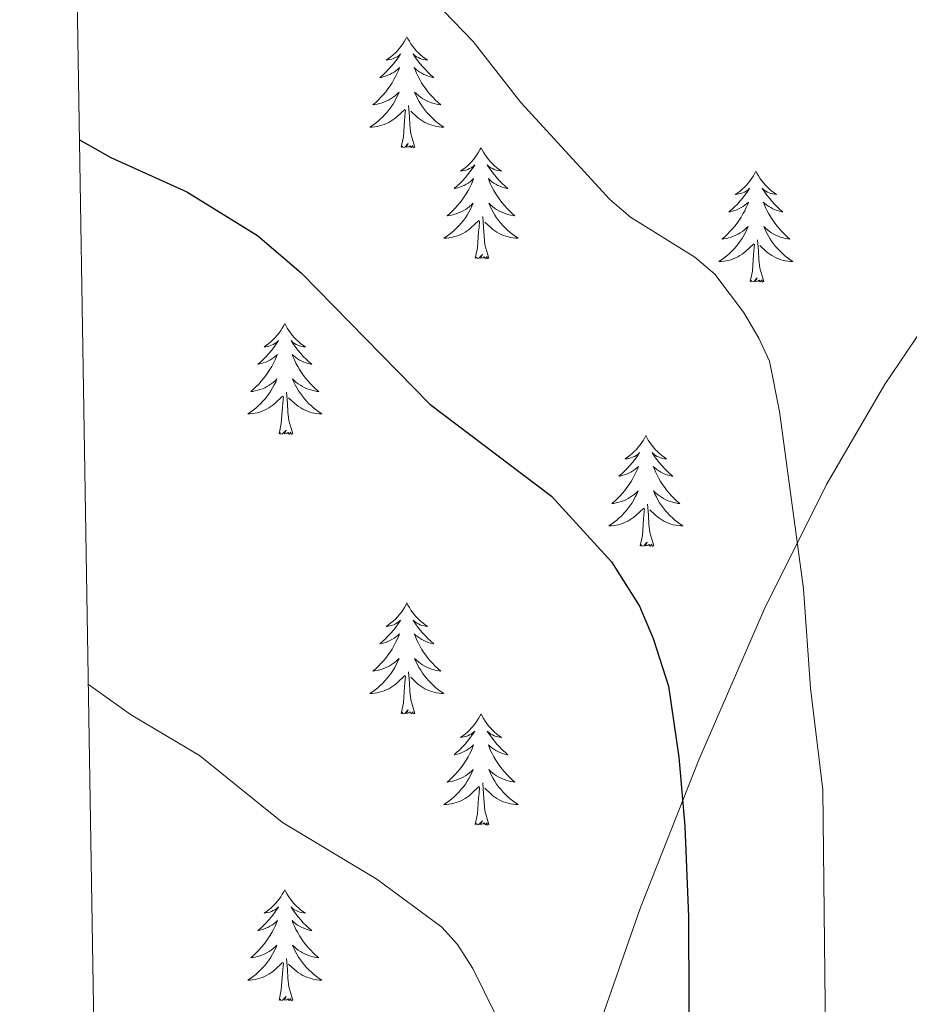
# Model space of a CAD drawing. Extents: x 609021 to 613524, y 793900 to 796943.
# Drawn here: x 609944 to 610040, y 794640 to 794746 of the extents above; entities that cross this region are included whole.
import ezdxf

# ---------------------------------------------------------------- set-up
doc = ezdxf.new("R2010")
doc.units = 0
doc.header["$MEASUREMENT"] = 0
for name, color, linetype in [('Nivel 35', 7, 'Continuous'), ('Nivel 36', 7, 'Continuous'), ('Nivel 4', 7, 'Continuous'), ('Nivel 5', 7, 'Continuous'), ('Nivel 61', 7, 'Continuous'), ('Nivel 63', 7, 'Continuous')]:
    doc.layers.add(name, color=color, linetype=linetype)
doc.linetypes.add('5zonar', pattern='A,-5,[1,dgnlstyle.shx,S=0.08,R=0,X=0,Y=0],-5', length=10)

msp = doc.modelspace()

# ---------------------------------------------------------------- linework, layer by layer
at = {"layer": 'Nivel 35', "color": 92, "linetype": '5zonar', "lineweight": 0, "ltscale": 0.5}
msp.add_polyline3d([(610041.257, 794712.954, 265.482), (610037.157, 794706.857, 264.249), (610030.917, 794696.18, 262.166), (610024.23, 794682.741, 259.663), (610017.219, 794666.592, 256.812), (610010.949, 794650.746, 254.185), (610006.049, 794636.701, 252.005)], dxfattribs=at)
at = {"layer": 'Nivel 36', "color": 92, "linetype": 'Continuous', "lineweight": 0, "flags": 128}
for points in [[(609985.874, 794744.24), (609985.763, 794744.021), (609985.608, 794743.746), (609985.44, 794743.48), (609985.258, 794743.223), (609985.064, 794742.975), (609984.857, 794742.737), (609984.638, 794742.511), (609984.408, 794742.295), (609984.168, 794742.092), (609983.917, 794741.901), (609983.657, 794741.723), (609983.856, 794741.746), (609984.059, 794741.784), (609984.258, 794741.839), (609984.453, 794741.908), (609984.642, 794741.993), (609984.823, 794742.092), (609984.997, 794742.204), (609985.202, 794742.395), (609985.161, 794742.33), (609984.931, 794741.985), (609984.688, 794741.649), (609984.432, 794741.323), (609984.164, 794741.007), (609983.884, 794740.702), (609983.592, 794740.408), (609983.289, 794740.125), (609982.976, 794739.854), (609983.1, 794739.877), (609983.346, 794739.935), (609983.588, 794740.008), (609983.824, 794740.096), (609984.055, 794740.199), (609984.278, 794740.317), (609984.494, 794740.448), (609984.701, 794740.593), (609984.898, 794740.75), (609985.085, 794740.92), (609984.997, 794740.698), (609984.841, 794740.337), (609984.67, 794739.983), (609984.485, 794739.636), (609984.285, 794739.296), (609984.073, 794738.965), (609983.846, 794738.643), (609983.607, 794738.331), (609983.356, 794738.028), (609983.092, 794737.736), (609982.817, 794737.455), (609982.53, 794737.185), (609982.233, 794736.927), (609982.429, 794736.952), (609982.696, 794736.999), (609982.959, 794737.062), (609983.218, 794737.141), (609983.473, 794737.235), (609983.721, 794737.343), (609983.962, 794737.466), (609984.196, 794737.604), (609984.421, 794737.754), (609984.637, 794737.918), (609984.843, 794738.094), (609985.038, 794738.282), (609984.897, 794737.955), (609984.742, 794737.634), (609984.573, 794737.32), (609984.39, 794737.015), (609984.193, 794736.718), (609983.983, 794736.43), (609983.76, 794736.152), (609983.525, 794735.884), (609983.279, 794735.626), (609983.021, 794735.381), (609982.752, 794735.147), (609982.473, 794734.925), (609982.184, 794734.716), (609981.894, 794734.525), (609982.159, 794734.534), (609982.422, 794734.559), (609982.684, 794734.6), (609982.943, 794734.657), (609983.198, 794734.729), (609983.448, 794734.816), (609983.692, 794734.919), (609983.93, 794735.035), (609984.16, 794735.166), (609984.382, 794735.311), (609984.595, 794735.469), (609984.798, 794735.639), (609985.646, 794736.438)], [(609985.874, 794744.24), (609985.985, 794744.021), (609986.14, 794743.746), (609986.308, 794743.48), (609986.49, 794743.223), (609986.684, 794742.975), (609986.891, 794742.737), (609987.11, 794742.511), (609987.34, 794742.295), (609987.58, 794742.092), (609987.831, 794741.901), (609988.091, 794741.723), (609987.892, 794741.746), (609987.689, 794741.784), (609987.49, 794741.839), (609987.295, 794741.908), (609987.106, 794741.993), (609986.925, 794742.092), (609986.751, 794742.204), (609986.546, 794742.395), (609986.587, 794742.33), (609986.817, 794741.985), (609987.06, 794741.649), (609987.316, 794741.323), (609987.584, 794741.007), (609987.864, 794740.702), (609988.156, 794740.408), (609988.459, 794740.125), (609988.772, 794739.854), (609988.648, 794739.877), (609988.402, 794739.935), (609988.16, 794740.008), (609987.924, 794740.096), (609987.693, 794740.199), (609987.47, 794740.317), (609987.254, 794740.448), (609987.047, 794740.593), (609986.85, 794740.75), (609986.663, 794740.92), (609986.751, 794740.698), (609986.907, 794740.337), (609987.078, 794739.983), (609987.263, 794739.636), (609987.463, 794739.296), (609987.675, 794738.965), (609987.902, 794738.643), (609988.141, 794738.331), (609988.392, 794738.028), (609988.656, 794737.736), (609988.931, 794737.455), (609989.218, 794737.185), (609989.515, 794736.927), (609989.319, 794736.952), (609989.052, 794736.999), (609988.789, 794737.062), (609988.53, 794737.141), (609988.275, 794737.235), (609988.027, 794737.343), (609987.786, 794737.466), (609987.552, 794737.604), (609987.327, 794737.754), (609987.111, 794737.918), (609986.905, 794738.094), (609986.71, 794738.282), (609986.851, 794737.955), (609987.006, 794737.634), (609987.175, 794737.32), (609987.358, 794737.015), (609987.555, 794736.718), (609987.765, 794736.43), (609987.988, 794736.152), (609988.223, 794735.884), (609988.469, 794735.626), (609988.727, 794735.381), (609988.996, 794735.147), (609989.275, 794734.925), (609989.564, 794734.716), (609989.854, 794734.525), (609989.589, 794734.534), (609989.326, 794734.559), (609989.064, 794734.6), (609988.805, 794734.657), (609988.55, 794734.729), (609988.3, 794734.816), (609988.056, 794734.919), (609987.818, 794735.035), (609987.588, 794735.166), (609987.366, 794735.311), (609987.153, 794735.469), (609986.95, 794735.639), (609986.292, 794736.259)], [(609986.725, 794732.389), (609986.296, 794733.829), (609986.205, 794734.733), (609986.159, 794735.682), (609986.057, 794736.846)], [(609985.255, 794732.389), (609985.5, 794733.507), (609985.613, 794735.249), (609985.661, 794735.682), (609985.724, 794736.405)], [(609986.725, 794732.389), (609986.551, 794732.321), (609986.532, 794732.56), (609986.342, 794732.338), (609986.221, 794732.541), (609986.1, 794732.433), (609985.83, 794732.379), (609986.026, 794732.772), (609985.641, 794732.392), (609985.453, 794732.338), (609985.412, 794732.5), (609985.255, 794732.389)], [(609993.834, 794732.321), (609993.723, 794732.102), (609993.568, 794731.827), (609993.4, 794731.561), (609993.218, 794731.304), (609993.024, 794731.056), (609992.817, 794730.818), (609992.598, 794730.592), (609992.368, 794730.376), (609992.128, 794730.173), (609991.877, 794729.982), (609991.617, 794729.804), (609991.816, 794729.827), (609992.019, 794729.865), (609992.218, 794729.92), (609992.413, 794729.989), (609992.602, 794730.074), (609992.783, 794730.173), (609992.957, 794730.285), (609993.162, 794730.476), (609993.121, 794730.411), (609992.891, 794730.066), (609992.648, 794729.73), (609992.392, 794729.404), (609992.124, 794729.088), (609991.844, 794728.783), (609991.552, 794728.489), (609991.249, 794728.206), (609990.936, 794727.935), (609991.06, 794727.958), (609991.306, 794728.016), (609991.548, 794728.089), (609991.784, 794728.177), (609992.015, 794728.28), (609992.238, 794728.398), (609992.454, 794728.529), (609992.661, 794728.674), (609992.858, 794728.831), (609993.045, 794729.001), (609992.957, 794728.779), (609992.801, 794728.418), (609992.63, 794728.064), (609992.445, 794727.717), (609992.245, 794727.377), (609992.033, 794727.046), (609991.806, 794726.724), (609991.567, 794726.412), (609991.316, 794726.109), (609991.052, 794725.817), (609990.777, 794725.536), (609990.49, 794725.266), (609990.193, 794725.008), (609990.389, 794725.033), (609990.656, 794725.08), (609990.919, 794725.143), (609991.178, 794725.222), (609991.433, 794725.316), (609991.681, 794725.424), (609991.922, 794725.547), (609992.156, 794725.685), (609992.381, 794725.835), (609992.597, 794725.999), (609992.803, 794726.175), (609992.998, 794726.363), (609992.857, 794726.036), (609992.702, 794725.715), (609992.533, 794725.401), (609992.35, 794725.096), (609992.153, 794724.799), (609991.943, 794724.511), (609991.72, 794724.233), (609991.485, 794723.965), (609991.239, 794723.707), (609990.981, 794723.462), (609990.712, 794723.228), (609990.433, 794723.006), (609990.144, 794722.797), (609989.854, 794722.606), (609990.119, 794722.615), (609990.382, 794722.64), (609990.644, 794722.681), (609990.903, 794722.738), (609991.158, 794722.81), (609991.408, 794722.897), (609991.652, 794723), (609991.89, 794723.116), (609992.12, 794723.247), (609992.342, 794723.392), (609992.555, 794723.55), (609992.758, 794723.72), (609993.606, 794724.519)], [(609993.834, 794732.321), (609993.945, 794732.102), (609994.1, 794731.827), (609994.268, 794731.561), (609994.45, 794731.304), (609994.644, 794731.056), (609994.851, 794730.818), (609995.07, 794730.592), (609995.3, 794730.376), (609995.54, 794730.173), (609995.791, 794729.982), (609996.051, 794729.804), (609995.852, 794729.827), (609995.649, 794729.865), (609995.45, 794729.92), (609995.255, 794729.989), (609995.066, 794730.074), (609994.885, 794730.173), (609994.711, 794730.285), (609994.506, 794730.476), (609994.547, 794730.411), (609994.777, 794730.066), (609995.02, 794729.73), (609995.276, 794729.404), (609995.544, 794729.088), (609995.824, 794728.783), (609996.116, 794728.489), (609996.419, 794728.206), (609996.732, 794727.935), (609996.608, 794727.958), (609996.362, 794728.016), (609996.12, 794728.089), (609995.884, 794728.177), (609995.653, 794728.28), (609995.43, 794728.398), (609995.214, 794728.529), (609995.007, 794728.674), (609994.81, 794728.831), (609994.623, 794729.001), (609994.711, 794728.779), (609994.867, 794728.418), (609995.038, 794728.064), (609995.223, 794727.717), (609995.423, 794727.377), (609995.635, 794727.046), (609995.862, 794726.724), (609996.101, 794726.412), (609996.352, 794726.109), (609996.616, 794725.817), (609996.891, 794725.536), (609997.178, 794725.266), (609997.475, 794725.008), (609997.279, 794725.033), (609997.012, 794725.08), (609996.749, 794725.143), (609996.49, 794725.222), (609996.235, 794725.316), (609995.987, 794725.424), (609995.746, 794725.547), (609995.512, 794725.685), (609995.287, 794725.835), (609995.071, 794725.999), (609994.865, 794726.175), (609994.67, 794726.363), (609994.811, 794726.036), (609994.966, 794725.715), (609995.135, 794725.401), (609995.318, 794725.096), (609995.515, 794724.799), (609995.725, 794724.511), (609995.948, 794724.233), (609996.183, 794723.965), (609996.429, 794723.707), (609996.687, 794723.462), (609996.956, 794723.228), (609997.235, 794723.006), (609997.524, 794722.797), (609997.814, 794722.606), (609997.549, 794722.615), (609997.286, 794722.64), (609997.024, 794722.681), (609996.765, 794722.738), (609996.51, 794722.81), (609996.26, 794722.897), (609996.016, 794723), (609995.778, 794723.116), (609995.548, 794723.247), (609995.326, 794723.392), (609995.113, 794723.55), (609994.91, 794723.72), (609994.252, 794724.34)], [(610023.349, 794729.813), (610023.238, 794729.594), (610023.083, 794729.319), (610022.915, 794729.053), (610022.733, 794728.796), (610022.539, 794728.548), (610022.332, 794728.31), (610022.113, 794728.084), (610021.883, 794727.868), (610021.643, 794727.665), (610021.392, 794727.474), (610021.132, 794727.296), (610021.331, 794727.319), (610021.534, 794727.357), (610021.733, 794727.412), (610021.928, 794727.481), (610022.117, 794727.566), (610022.298, 794727.665), (610022.472, 794727.777), (610022.677, 794727.968), (610022.636, 794727.903), (610022.406, 794727.558), (610022.163, 794727.222), (610021.907, 794726.896), (610021.639, 794726.58), (610021.359, 794726.275), (610021.067, 794725.981), (610020.764, 794725.698), (610020.451, 794725.427), (610020.575, 794725.45), (610020.821, 794725.508), (610021.063, 794725.581), (610021.299, 794725.669), (610021.53, 794725.772), (610021.753, 794725.89), (610021.969, 794726.021), (610022.176, 794726.166), (610022.373, 794726.323), (610022.56, 794726.493), (610022.472, 794726.271), (610022.316, 794725.91), (610022.145, 794725.556), (610021.96, 794725.209), (610021.76, 794724.869), (610021.548, 794724.538), (610021.321, 794724.216), (610021.082, 794723.904), (610020.831, 794723.601), (610020.567, 794723.309), (610020.292, 794723.028), (610020.005, 794722.758), (610019.708, 794722.5), (610019.904, 794722.525), (610020.171, 794722.572), (610020.434, 794722.635), (610020.693, 794722.714), (610020.948, 794722.808), (610021.196, 794722.916), (610021.437, 794723.039), (610021.671, 794723.177), (610021.896, 794723.327), (610022.112, 794723.491), (610022.318, 794723.667), (610022.513, 794723.855), (610022.372, 794723.528), (610022.217, 794723.207), (610022.048, 794722.893), (610021.865, 794722.588), (610021.668, 794722.291), (610021.458, 794722.003), (610021.235, 794721.725), (610021, 794721.457), (610020.754, 794721.199), (610020.496, 794720.954), (610020.227, 794720.72), (610019.948, 794720.498), (610019.659, 794720.289), (610019.369, 794720.098), (610019.634, 794720.107), (610019.897, 794720.132), (610020.159, 794720.173), (610020.418, 794720.23), (610020.673, 794720.302), (610020.923, 794720.389), (610021.167, 794720.492), (610021.405, 794720.608), (610021.635, 794720.739), (610021.857, 794720.884), (610022.07, 794721.042), (610022.273, 794721.212), (610023.121, 794722.011)], [(610023.349, 794729.813), (610023.46, 794729.594), (610023.615, 794729.319), (610023.783, 794729.053), (610023.965, 794728.796), (610024.159, 794728.548), (610024.366, 794728.31), (610024.585, 794728.084), (610024.815, 794727.868), (610025.055, 794727.665), (610025.306, 794727.474), (610025.566, 794727.296), (610025.367, 794727.319), (610025.164, 794727.357), (610024.965, 794727.412), (610024.77, 794727.481), (610024.581, 794727.566), (610024.4, 794727.665), (610024.226, 794727.777), (610024.021, 794727.968), (610024.062, 794727.903), (610024.292, 794727.558), (610024.535, 794727.222), (610024.791, 794726.896), (610025.059, 794726.58), (610025.339, 794726.275), (610025.631, 794725.981), (610025.934, 794725.698), (610026.247, 794725.427), (610026.123, 794725.45), (610025.877, 794725.508), (610025.635, 794725.581), (610025.399, 794725.669), (610025.168, 794725.772), (610024.945, 794725.89), (610024.729, 794726.021), (610024.522, 794726.166), (610024.325, 794726.323), (610024.138, 794726.493), (610024.226, 794726.271), (610024.382, 794725.91), (610024.553, 794725.556), (610024.738, 794725.209), (610024.938, 794724.869), (610025.15, 794724.538), (610025.377, 794724.216), (610025.616, 794723.904), (610025.867, 794723.601), (610026.131, 794723.309), (610026.406, 794723.028), (610026.693, 794722.758), (610026.99, 794722.5), (610026.794, 794722.525), (610026.527, 794722.572), (610026.264, 794722.635), (610026.005, 794722.714), (610025.75, 794722.808), (610025.502, 794722.916), (610025.261, 794723.039), (610025.027, 794723.177), (610024.802, 794723.327), (610024.586, 794723.491), (610024.38, 794723.667), (610024.185, 794723.855), (610024.326, 794723.528), (610024.481, 794723.207), (610024.65, 794722.893), (610024.833, 794722.588), (610025.03, 794722.291), (610025.24, 794722.003), (610025.463, 794721.725), (610025.698, 794721.457), (610025.944, 794721.199), (610026.202, 794720.954), (610026.471, 794720.72), (610026.75, 794720.498), (610027.039, 794720.289), (610027.329, 794720.098), (610027.064, 794720.107), (610026.801, 794720.132), (610026.539, 794720.173), (610026.28, 794720.23), (610026.025, 794720.302), (610025.775, 794720.389), (610025.531, 794720.492), (610025.293, 794720.608), (610025.063, 794720.739), (610024.841, 794720.884), (610024.628, 794721.042), (610024.425, 794721.212), (610023.767, 794721.832)], [(609993.215, 794720.47), (609993.46, 794721.588), (609993.573, 794723.33), (609993.621, 794723.763), (609993.684, 794724.486)], [(609994.685, 794720.47), (609994.256, 794721.91), (609994.165, 794722.814), (609994.119, 794723.763), (609994.017, 794724.927)], [(610024.2, 794717.962), (610023.771, 794719.402), (610023.68, 794720.306), (610023.634, 794721.255), (610023.532, 794722.419)], [(610022.73, 794717.962), (610022.975, 794719.08), (610023.088, 794720.822), (610023.136, 794721.255), (610023.199, 794721.978)], [(609994.685, 794720.47), (609994.511, 794720.402), (609994.492, 794720.641), (609994.302, 794720.419), (609994.181, 794720.622), (609994.06, 794720.514), (609993.79, 794720.46), (609993.986, 794720.853), (609993.601, 794720.473), (609993.413, 794720.419), (609993.372, 794720.581), (609993.215, 794720.47)], [(610024.2, 794717.962), (610024.026, 794717.894), (610024.007, 794718.133), (610023.817, 794717.911), (610023.696, 794718.114), (610023.575, 794718.006), (610023.305, 794717.952), (610023.501, 794718.345), (610023.116, 794717.965), (610022.928, 794717.911), (610022.887, 794718.073), (610022.73, 794717.962)], [(609972.766, 794713.453), (609972.655, 794713.234), (609972.5, 794712.959), (609972.332, 794712.693), (609972.15, 794712.436), (609971.956, 794712.188), (609971.749, 794711.95), (609971.53, 794711.724), (609971.3, 794711.508), (609971.06, 794711.305), (609970.809, 794711.114), (609970.549, 794710.936), (609970.748, 794710.959), (609970.951, 794710.997), (609971.15, 794711.052), (609971.345, 794711.121), (609971.534, 794711.206), (609971.715, 794711.305), (609971.889, 794711.417), (609972.094, 794711.608), (609972.053, 794711.543), (609971.823, 794711.198), (609971.58, 794710.862), (609971.324, 794710.536), (609971.056, 794710.22), (609970.776, 794709.915), (609970.484, 794709.621), (609970.181, 794709.338), (609969.868, 794709.067), (609969.992, 794709.09), (609970.238, 794709.148), (609970.48, 794709.221), (609970.716, 794709.309), (609970.947, 794709.412), (609971.17, 794709.53), (609971.386, 794709.661), (609971.593, 794709.806), (609971.79, 794709.963), (609971.977, 794710.133), (609971.889, 794709.911), (609971.733, 794709.55), (609971.562, 794709.196), (609971.377, 794708.849), (609971.177, 794708.509), (609970.965, 794708.178), (609970.738, 794707.856), (609970.499, 794707.544), (609970.248, 794707.241), (609969.984, 794706.949), (609969.709, 794706.668), (609969.422, 794706.398), (609969.125, 794706.14), (609969.321, 794706.165), (609969.588, 794706.212), (609969.851, 794706.275), (609970.11, 794706.354), (609970.365, 794706.448), (609970.613, 794706.556), (609970.854, 794706.679), (609971.088, 794706.817), (609971.313, 794706.967), (609971.529, 794707.131), (609971.735, 794707.307), (609971.93, 794707.495), (609971.789, 794707.168), (609971.634, 794706.847), (609971.465, 794706.533), (609971.282, 794706.228), (609971.085, 794705.931), (609970.875, 794705.643), (609970.652, 794705.365), (609970.417, 794705.097), (609970.171, 794704.839), (609969.913, 794704.594), (609969.644, 794704.36), (609969.365, 794704.138), (609969.076, 794703.929), (609968.786, 794703.738), (609969.051, 794703.747), (609969.314, 794703.772), (609969.576, 794703.813), (609969.835, 794703.87), (609970.09, 794703.942), (609970.34, 794704.029), (609970.584, 794704.132), (609970.822, 794704.248), (609971.052, 794704.379), (609971.274, 794704.524), (609971.487, 794704.682), (609971.69, 794704.852), (609972.538, 794705.651)], [(609972.766, 794713.453), (609972.877, 794713.234), (609973.032, 794712.959), (609973.2, 794712.693), (609973.382, 794712.436), (609973.576, 794712.188), (609973.783, 794711.95), (609974.002, 794711.724), (609974.232, 794711.508), (609974.472, 794711.305), (609974.723, 794711.114), (609974.983, 794710.936), (609974.784, 794710.959), (609974.581, 794710.997), (609974.382, 794711.052), (609974.187, 794711.121), (609973.998, 794711.206), (609973.817, 794711.305), (609973.643, 794711.417), (609973.438, 794711.608), (609973.479, 794711.543), (609973.709, 794711.198), (609973.952, 794710.862), (609974.208, 794710.536), (609974.476, 794710.22), (609974.756, 794709.915), (609975.048, 794709.621), (609975.351, 794709.338), (609975.664, 794709.067), (609975.54, 794709.09), (609975.294, 794709.148), (609975.052, 794709.221), (609974.816, 794709.309), (609974.585, 794709.412), (609974.362, 794709.53), (609974.146, 794709.661), (609973.939, 794709.806), (609973.742, 794709.963), (609973.555, 794710.133), (609973.643, 794709.911), (609973.799, 794709.55), (609973.97, 794709.196), (609974.155, 794708.849), (609974.355, 794708.509), (609974.567, 794708.178), (609974.794, 794707.856), (609975.033, 794707.544), (609975.284, 794707.241), (609975.548, 794706.949), (609975.823, 794706.668), (609976.11, 794706.398), (609976.407, 794706.14), (609976.211, 794706.165), (609975.944, 794706.212), (609975.681, 794706.275), (609975.422, 794706.354), (609975.167, 794706.448), (609974.919, 794706.556), (609974.678, 794706.679), (609974.444, 794706.817), (609974.219, 794706.967), (609974.003, 794707.131), (609973.797, 794707.307), (609973.602, 794707.495), (609973.743, 794707.168), (609973.898, 794706.847), (609974.067, 794706.533), (609974.25, 794706.228), (609974.447, 794705.931), (609974.657, 794705.643), (609974.88, 794705.365), (609975.115, 794705.097), (609975.361, 794704.839), (609975.619, 794704.594), (609975.888, 794704.36), (609976.167, 794704.138), (609976.456, 794703.929), (609976.746, 794703.738), (609976.481, 794703.747), (609976.218, 794703.772), (609975.956, 794703.813), (609975.697, 794703.87), (609975.442, 794703.942), (609975.192, 794704.029), (609974.948, 794704.132), (609974.71, 794704.248), (609974.48, 794704.379), (609974.258, 794704.524), (609974.045, 794704.682), (609973.842, 794704.852), (609973.184, 794705.472)], [(609972.147, 794701.602), (609972.392, 794702.72), (609972.505, 794704.462), (609972.553, 794704.895), (609972.616, 794705.618)], [(609973.617, 794701.602), (609973.188, 794703.042), (609973.097, 794703.946), (609973.051, 794704.895), (609972.949, 794706.059)], [(609973.617, 794701.602), (609973.443, 794701.534), (609973.424, 794701.773), (609973.234, 794701.551), (609973.113, 794701.754), (609972.992, 794701.646), (609972.722, 794701.592), (609972.918, 794701.985), (609972.533, 794701.605), (609972.345, 794701.551), (609972.304, 794701.713), (609972.147, 794701.602)], [(610011.532, 794701.428), (610011.421, 794701.209), (610011.266, 794700.934), (610011.098, 794700.668), (610010.916, 794700.411), (610010.722, 794700.163), (610010.515, 794699.925), (610010.296, 794699.699), (610010.066, 794699.483), (610009.826, 794699.28), (610009.575, 794699.089), (610009.315, 794698.911), (610009.514, 794698.934), (610009.717, 794698.972), (610009.916, 794699.027), (610010.111, 794699.096), (610010.3, 794699.181), (610010.481, 794699.28), (610010.655, 794699.392), (610010.86, 794699.583), (610010.819, 794699.518), (610010.589, 794699.173), (610010.346, 794698.837), (610010.09, 794698.511), (610009.822, 794698.195), (610009.542, 794697.89), (610009.25, 794697.596), (610008.947, 794697.313), (610008.634, 794697.042), (610008.758, 794697.065), (610009.004, 794697.123), (610009.246, 794697.196), (610009.482, 794697.284), (610009.713, 794697.387), (610009.936, 794697.505), (610010.152, 794697.636), (610010.359, 794697.781), (610010.556, 794697.938), (610010.743, 794698.108), (610010.655, 794697.886), (610010.499, 794697.525), (610010.328, 794697.171), (610010.143, 794696.824), (610009.943, 794696.484), (610009.731, 794696.153), (610009.504, 794695.831), (610009.265, 794695.519), (610009.014, 794695.216), (610008.75, 794694.924), (610008.475, 794694.643), (610008.188, 794694.373), (610007.891, 794694.115), (610008.087, 794694.14), (610008.354, 794694.187), (610008.617, 794694.25), (610008.876, 794694.329), (610009.131, 794694.423), (610009.379, 794694.531), (610009.62, 794694.654), (610009.854, 794694.792), (610010.079, 794694.942), (610010.295, 794695.106), (610010.501, 794695.282), (610010.696, 794695.47), (610010.555, 794695.143), (610010.4, 794694.822), (610010.231, 794694.508), (610010.048, 794694.203), (610009.851, 794693.906), (610009.641, 794693.618), (610009.418, 794693.34), (610009.183, 794693.072), (610008.937, 794692.814), (610008.679, 794692.569), (610008.41, 794692.335), (610008.131, 794692.113), (610007.842, 794691.904), (610007.552, 794691.713), (610007.817, 794691.722), (610008.08, 794691.747), (610008.342, 794691.788), (610008.601, 794691.845), (610008.856, 794691.917), (610009.106, 794692.004), (610009.35, 794692.107), (610009.588, 794692.223), (610009.818, 794692.354), (610010.04, 794692.499), (610010.253, 794692.657), (610010.456, 794692.827), (610011.304, 794693.626)], [(610011.532, 794701.428), (610011.643, 794701.209), (610011.798, 794700.934), (610011.966, 794700.668), (610012.148, 794700.411), (610012.342, 794700.163), (610012.549, 794699.925), (610012.768, 794699.699), (610012.998, 794699.483), (610013.238, 794699.28), (610013.489, 794699.089), (610013.749, 794698.911), (610013.55, 794698.934), (610013.347, 794698.972), (610013.148, 794699.027), (610012.953, 794699.096), (610012.764, 794699.181), (610012.583, 794699.28), (610012.409, 794699.392), (610012.204, 794699.583), (610012.245, 794699.518), (610012.475, 794699.173), (610012.718, 794698.837), (610012.974, 794698.511), (610013.242, 794698.195), (610013.522, 794697.89), (610013.814, 794697.596), (610014.117, 794697.313), (610014.43, 794697.042), (610014.306, 794697.065), (610014.06, 794697.123), (610013.818, 794697.196), (610013.582, 794697.284), (610013.351, 794697.387), (610013.128, 794697.505), (610012.912, 794697.636), (610012.705, 794697.781), (610012.508, 794697.938), (610012.321, 794698.108), (610012.409, 794697.886), (610012.565, 794697.525), (610012.736, 794697.171), (610012.921, 794696.824), (610013.121, 794696.484), (610013.333, 794696.153), (610013.56, 794695.831), (610013.799, 794695.519), (610014.05, 794695.216), (610014.314, 794694.924), (610014.589, 794694.643), (610014.876, 794694.373), (610015.173, 794694.115), (610014.977, 794694.14), (610014.71, 794694.187), (610014.447, 794694.25), (610014.188, 794694.329), (610013.933, 794694.423), (610013.685, 794694.531), (610013.444, 794694.654), (610013.21, 794694.792), (610012.985, 794694.942), (610012.769, 794695.106), (610012.563, 794695.282), (610012.368, 794695.47), (610012.509, 794695.143), (610012.664, 794694.822), (610012.833, 794694.508), (610013.016, 794694.203), (610013.213, 794693.906), (610013.423, 794693.618), (610013.646, 794693.34), (610013.881, 794693.072), (610014.127, 794692.814), (610014.385, 794692.569), (610014.654, 794692.335), (610014.933, 794692.113), (610015.222, 794691.904), (610015.512, 794691.713), (610015.247, 794691.722), (610014.984, 794691.747), (610014.722, 794691.788), (610014.463, 794691.845), (610014.208, 794691.917), (610013.958, 794692.004), (610013.714, 794692.107), (610013.476, 794692.223), (610013.246, 794692.354), (610013.024, 794692.499), (610012.811, 794692.657), (610012.608, 794692.827), (610011.95, 794693.447)], [(610010.913, 794689.577), (610011.158, 794690.695), (610011.271, 794692.437), (610011.319, 794692.87), (610011.382, 794693.593)], [(610012.383, 794689.577), (610011.954, 794691.017), (610011.863, 794691.921), (610011.817, 794692.87), (610011.715, 794694.034)], [(610012.383, 794689.577), (610012.209, 794689.509), (610012.19, 794689.748), (610012, 794689.526), (610011.879, 794689.729), (610011.758, 794689.621), (610011.488, 794689.567), (610011.684, 794689.96), (610011.299, 794689.58), (610011.111, 794689.526), (610011.07, 794689.688), (610010.913, 794689.577)], [(609985.874, 794683.442), (609985.763, 794683.223), (609985.608, 794682.948), (609985.44, 794682.682), (609985.258, 794682.425), (609985.064, 794682.177), (609984.857, 794681.939), (609984.638, 794681.713), (609984.408, 794681.497), (609984.168, 794681.294), (609983.917, 794681.103), (609983.657, 794680.925), (609983.856, 794680.948), (609984.059, 794680.986), (609984.258, 794681.041), (609984.453, 794681.11), (609984.642, 794681.195), (609984.823, 794681.294), (609984.997, 794681.406), (609985.202, 794681.597), (609985.161, 794681.532), (609984.931, 794681.187), (609984.688, 794680.851), (609984.432, 794680.525), (609984.164, 794680.209), (609983.884, 794679.904), (609983.592, 794679.61), (609983.289, 794679.327), (609982.976, 794679.056), (609983.1, 794679.079), (609983.346, 794679.137), (609983.588, 794679.21), (609983.824, 794679.298), (609984.055, 794679.401), (609984.278, 794679.519), (609984.494, 794679.65), (609984.701, 794679.795), (609984.898, 794679.952), (609985.085, 794680.122), (609984.997, 794679.9), (609984.841, 794679.539), (609984.67, 794679.185), (609984.485, 794678.838), (609984.285, 794678.498), (609984.073, 794678.167), (609983.846, 794677.845), (609983.607, 794677.533), (609983.356, 794677.23), (609983.092, 794676.938), (609982.817, 794676.657), (609982.53, 794676.387), (609982.233, 794676.129), (609982.429, 794676.154), (609982.696, 794676.201), (609982.959, 794676.264), (609983.218, 794676.343), (609983.473, 794676.437), (609983.721, 794676.545), (609983.962, 794676.668), (609984.196, 794676.806), (609984.421, 794676.956), (609984.637, 794677.12), (609984.843, 794677.296), (609985.038, 794677.484), (609984.897, 794677.157), (609984.742, 794676.836), (609984.573, 794676.522), (609984.39, 794676.217), (609984.193, 794675.92), (609983.983, 794675.632), (609983.76, 794675.354), (609983.525, 794675.086), (609983.279, 794674.828), (609983.021, 794674.583), (609982.752, 794674.349), (609982.473, 794674.127), (609982.184, 794673.918), (609981.894, 794673.727), (609982.159, 794673.736), (609982.422, 794673.761), (609982.684, 794673.802), (609982.943, 794673.859), (609983.198, 794673.931), (609983.448, 794674.018), (609983.692, 794674.121), (609983.93, 794674.237), (609984.16, 794674.368), (609984.382, 794674.513), (609984.595, 794674.671), (609984.798, 794674.841), (609985.646, 794675.64)], [(609985.874, 794683.442), (609985.985, 794683.223), (609986.14, 794682.948), (609986.308, 794682.682), (609986.49, 794682.425), (609986.684, 794682.177), (609986.891, 794681.939), (609987.11, 794681.713), (609987.34, 794681.497), (609987.58, 794681.294), (609987.831, 794681.103), (609988.091, 794680.925), (609987.892, 794680.948), (609987.689, 794680.986), (609987.49, 794681.041), (609987.295, 794681.11), (609987.106, 794681.195), (609986.925, 794681.294), (609986.751, 794681.406), (609986.546, 794681.597), (609986.587, 794681.532), (609986.817, 794681.187), (609987.06, 794680.851), (609987.316, 794680.525), (609987.584, 794680.209), (609987.864, 794679.904), (609988.156, 794679.61), (609988.459, 794679.327), (609988.772, 794679.056), (609988.648, 794679.079), (609988.402, 794679.137), (609988.16, 794679.21), (609987.924, 794679.298), (609987.693, 794679.401), (609987.47, 794679.519), (609987.254, 794679.65), (609987.047, 794679.795), (609986.85, 794679.952), (609986.663, 794680.122), (609986.751, 794679.9), (609986.907, 794679.539), (609987.078, 794679.185), (609987.263, 794678.838), (609987.463, 794678.498), (609987.675, 794678.167), (609987.902, 794677.845), (609988.141, 794677.533), (609988.392, 794677.23), (609988.656, 794676.938), (609988.931, 794676.657), (609989.218, 794676.387), (609989.515, 794676.129), (609989.319, 794676.154), (609989.052, 794676.201), (609988.789, 794676.264), (609988.53, 794676.343), (609988.275, 794676.437), (609988.027, 794676.545), (609987.786, 794676.668), (609987.552, 794676.806), (609987.327, 794676.956), (609987.111, 794677.12), (609986.905, 794677.296), (609986.71, 794677.484), (609986.851, 794677.157), (609987.006, 794676.836), (609987.175, 794676.522), (609987.358, 794676.217), (609987.555, 794675.92), (609987.765, 794675.632), (609987.988, 794675.354), (609988.223, 794675.086), (609988.469, 794674.828), (609988.727, 794674.583), (609988.996, 794674.349), (609989.275, 794674.127), (609989.564, 794673.918), (609989.854, 794673.727), (609989.589, 794673.736), (609989.326, 794673.761), (609989.064, 794673.802), (609988.805, 794673.859), (609988.55, 794673.931), (609988.3, 794674.018), (609988.056, 794674.121), (609987.818, 794674.237), (609987.588, 794674.368), (609987.366, 794674.513), (609987.153, 794674.671), (609986.95, 794674.841), (609986.292, 794675.461)], [(609985.255, 794671.591), (609985.5, 794672.709), (609985.613, 794674.451), (609985.661, 794674.884), (609985.724, 794675.607)], [(609986.725, 794671.591), (609986.296, 794673.031), (609986.205, 794673.935), (609986.159, 794674.884), (609986.057, 794676.048)], [(609986.725, 794671.591), (609986.551, 794671.523), (609986.532, 794671.762), (609986.342, 794671.54), (609986.221, 794671.743), (609986.1, 794671.635), (609985.83, 794671.581), (609986.026, 794671.974), (609985.641, 794671.594), (609985.453, 794671.54), (609985.412, 794671.702), (609985.255, 794671.591)], [(609993.834, 794671.523), (609993.723, 794671.304), (609993.568, 794671.029), (609993.4, 794670.763), (609993.218, 794670.506), (609993.024, 794670.258), (609992.817, 794670.02), (609992.598, 794669.794), (609992.368, 794669.578), (609992.128, 794669.375), (609991.877, 794669.184), (609991.617, 794669.006), (609991.816, 794669.029), (609992.019, 794669.067), (609992.218, 794669.122), (609992.413, 794669.191), (609992.602, 794669.276), (609992.783, 794669.375), (609992.957, 794669.487), (609993.162, 794669.678), (609993.121, 794669.613), (609992.891, 794669.268), (609992.648, 794668.932), (609992.392, 794668.606), (609992.124, 794668.29), (609991.844, 794667.985), (609991.552, 794667.691), (609991.249, 794667.408), (609990.936, 794667.137), (609991.06, 794667.16), (609991.306, 794667.218), (609991.548, 794667.291), (609991.784, 794667.379), (609992.015, 794667.482), (609992.238, 794667.6), (609992.454, 794667.731), (609992.661, 794667.876), (609992.858, 794668.033), (609993.045, 794668.203), (609992.957, 794667.981), (609992.801, 794667.62), (609992.63, 794667.266), (609992.445, 794666.919), (609992.245, 794666.579), (609992.033, 794666.248), (609991.806, 794665.926), (609991.567, 794665.614), (609991.316, 794665.311), (609991.052, 794665.019), (609990.777, 794664.738), (609990.49, 794664.468), (609990.193, 794664.21), (609990.389, 794664.235), (609990.656, 794664.282), (609990.919, 794664.345), (609991.178, 794664.424), (609991.433, 794664.518), (609991.681, 794664.626), (609991.922, 794664.749), (609992.156, 794664.887), (609992.381, 794665.037), (609992.597, 794665.201), (609992.803, 794665.377), (609992.998, 794665.565), (609992.857, 794665.238), (609992.702, 794664.917), (609992.533, 794664.603), (609992.35, 794664.298), (609992.153, 794664.001), (609991.943, 794663.713), (609991.72, 794663.435), (609991.485, 794663.167), (609991.239, 794662.909), (609990.981, 794662.664), (609990.712, 794662.43), (609990.433, 794662.208), (609990.144, 794661.999), (609989.854, 794661.808), (609990.119, 794661.817), (609990.382, 794661.842), (609990.644, 794661.883), (609990.903, 794661.94), (609991.158, 794662.012), (609991.408, 794662.099), (609991.652, 794662.202), (609991.89, 794662.318), (609992.12, 794662.449), (609992.342, 794662.594), (609992.555, 794662.752), (609992.758, 794662.922), (609993.606, 794663.721)], [(609993.834, 794671.523), (609993.945, 794671.304), (609994.1, 794671.029), (609994.268, 794670.763), (609994.45, 794670.506), (609994.644, 794670.258), (609994.851, 794670.02), (609995.07, 794669.794), (609995.3, 794669.578), (609995.54, 794669.375), (609995.791, 794669.184), (609996.051, 794669.006), (609995.852, 794669.029), (609995.649, 794669.067), (609995.45, 794669.122), (609995.255, 794669.191), (609995.066, 794669.276), (609994.885, 794669.375), (609994.711, 794669.487), (609994.506, 794669.678), (609994.547, 794669.613), (609994.777, 794669.268), (609995.02, 794668.932), (609995.276, 794668.606), (609995.544, 794668.29), (609995.824, 794667.985), (609996.116, 794667.691), (609996.419, 794667.408), (609996.732, 794667.137), (609996.608, 794667.16), (609996.362, 794667.218), (609996.12, 794667.291), (609995.884, 794667.379), (609995.653, 794667.482), (609995.43, 794667.6), (609995.214, 794667.731), (609995.007, 794667.876), (609994.81, 794668.033), (609994.623, 794668.203), (609994.711, 794667.981), (609994.867, 794667.62), (609995.038, 794667.266), (609995.223, 794666.919), (609995.423, 794666.579), (609995.635, 794666.248), (609995.862, 794665.926), (609996.101, 794665.614), (609996.352, 794665.311), (609996.616, 794665.019), (609996.891, 794664.738), (609997.178, 794664.468), (609997.475, 794664.21), (609997.279, 794664.235), (609997.012, 794664.282), (609996.749, 794664.345), (609996.49, 794664.424), (609996.235, 794664.518), (609995.987, 794664.626), (609995.746, 794664.749), (609995.512, 794664.887), (609995.287, 794665.037), (609995.071, 794665.201), (609994.865, 794665.377), (609994.67, 794665.565), (609994.811, 794665.238), (609994.966, 794664.917), (609995.135, 794664.603), (609995.318, 794664.298), (609995.515, 794664.001), (609995.725, 794663.713), (609995.948, 794663.435), (609996.183, 794663.167), (609996.429, 794662.909), (609996.687, 794662.664), (609996.956, 794662.43), (609997.235, 794662.208), (609997.524, 794661.999), (609997.814, 794661.808), (609997.549, 794661.817), (609997.286, 794661.842), (609997.024, 794661.883), (609996.765, 794661.94), (609996.51, 794662.012), (609996.26, 794662.099), (609996.016, 794662.202), (609995.778, 794662.318), (609995.548, 794662.449), (609995.326, 794662.594), (609995.113, 794662.752), (609994.91, 794662.922), (609994.252, 794663.542)], [(609994.685, 794659.672), (609994.256, 794661.112), (609994.165, 794662.016), (609994.119, 794662.965), (609994.017, 794664.129)], [(609993.215, 794659.672), (609993.46, 794660.79), (609993.573, 794662.532), (609993.621, 794662.965), (609993.684, 794663.688)], [(609994.685, 794659.672), (609994.511, 794659.604), (609994.492, 794659.843), (609994.302, 794659.621), (609994.181, 794659.824), (609994.06, 794659.716), (609993.79, 794659.662), (609993.986, 794660.055), (609993.601, 794659.675), (609993.413, 794659.621), (609993.372, 794659.783), (609993.215, 794659.672)], [(609972.766, 794652.655), (609972.655, 794652.436), (609972.5, 794652.161), (609972.332, 794651.895), (609972.15, 794651.638), (609971.956, 794651.39), (609971.749, 794651.152), (609971.53, 794650.926), (609971.3, 794650.71), (609971.06, 794650.507), (609970.809, 794650.316), (609970.549, 794650.138), (609970.748, 794650.161), (609970.951, 794650.199), (609971.15, 794650.254), (609971.345, 794650.323), (609971.534, 794650.408), (609971.715, 794650.507), (609971.889, 794650.619), (609972.094, 794650.81), (609972.053, 794650.745), (609971.823, 794650.4), (609971.58, 794650.064), (609971.324, 794649.738), (609971.056, 794649.422), (609970.776, 794649.117), (609970.484, 794648.823), (609970.181, 794648.54), (609969.868, 794648.269), (609969.992, 794648.292), (609970.238, 794648.35), (609970.48, 794648.423), (609970.716, 794648.511), (609970.947, 794648.614), (609971.17, 794648.732), (609971.386, 794648.863), (609971.593, 794649.008), (609971.79, 794649.165), (609971.977, 794649.335), (609971.889, 794649.113), (609971.733, 794648.752), (609971.562, 794648.398), (609971.377, 794648.051), (609971.177, 794647.711), (609970.965, 794647.38), (609970.738, 794647.058), (609970.499, 794646.746), (609970.248, 794646.443), (609969.984, 794646.151), (609969.709, 794645.87), (609969.422, 794645.6), (609969.125, 794645.342), (609969.321, 794645.367), (609969.588, 794645.414), (609969.851, 794645.477), (609970.11, 794645.556), (609970.365, 794645.65), (609970.613, 794645.758), (609970.854, 794645.881), (609971.088, 794646.019), (609971.313, 794646.169), (609971.529, 794646.333), (609971.735, 794646.509), (609971.93, 794646.697), (609971.789, 794646.37), (609971.634, 794646.049), (609971.465, 794645.735), (609971.282, 794645.43), (609971.085, 794645.133), (609970.875, 794644.845), (609970.652, 794644.567), (609970.417, 794644.299), (609970.171, 794644.041), (609969.913, 794643.796), (609969.644, 794643.562), (609969.365, 794643.34), (609969.076, 794643.131), (609968.786, 794642.94), (609969.051, 794642.949), (609969.314, 794642.974), (609969.576, 794643.015), (609969.835, 794643.072), (609970.09, 794643.144), (609970.34, 794643.231), (609970.584, 794643.334), (609970.822, 794643.45), (609971.052, 794643.581), (609971.274, 794643.726), (609971.487, 794643.884), (609971.69, 794644.054), (609972.538, 794644.853)], [(609972.766, 794652.655), (609972.877, 794652.436), (609973.032, 794652.161), (609973.2, 794651.895), (609973.382, 794651.638), (609973.576, 794651.39), (609973.783, 794651.152), (609974.002, 794650.926), (609974.232, 794650.71), (609974.472, 794650.507), (609974.723, 794650.316), (609974.983, 794650.138), (609974.784, 794650.161), (609974.581, 794650.199), (609974.382, 794650.254), (609974.187, 794650.323), (609973.998, 794650.408), (609973.817, 794650.507), (609973.643, 794650.619), (609973.438, 794650.81), (609973.479, 794650.745), (609973.709, 794650.4), (609973.952, 794650.064), (609974.208, 794649.738), (609974.476, 794649.422), (609974.756, 794649.117), (609975.048, 794648.823), (609975.351, 794648.54), (609975.664, 794648.269), (609975.54, 794648.292), (609975.294, 794648.35), (609975.052, 794648.423), (609974.816, 794648.511), (609974.585, 794648.614), (609974.362, 794648.732), (609974.146, 794648.863), (609973.939, 794649.008), (609973.742, 794649.165), (609973.555, 794649.335), (609973.643, 794649.113), (609973.799, 794648.752), (609973.97, 794648.398), (609974.155, 794648.051), (609974.355, 794647.711), (609974.567, 794647.38), (609974.794, 794647.058), (609975.033, 794646.746), (609975.284, 794646.443), (609975.548, 794646.151), (609975.823, 794645.87), (609976.11, 794645.6), (609976.407, 794645.342), (609976.211, 794645.367), (609975.944, 794645.414), (609975.681, 794645.477), (609975.422, 794645.556), (609975.167, 794645.65), (609974.919, 794645.758), (609974.678, 794645.881), (609974.444, 794646.019), (609974.219, 794646.169), (609974.003, 794646.333), (609973.797, 794646.509), (609973.602, 794646.697), (609973.743, 794646.37), (609973.898, 794646.049), (609974.067, 794645.735), (609974.25, 794645.43), (609974.447, 794645.133), (609974.657, 794644.845), (609974.88, 794644.567), (609975.115, 794644.299), (609975.361, 794644.041), (609975.619, 794643.796), (609975.888, 794643.562), (609976.167, 794643.34), (609976.456, 794643.131), (609976.746, 794642.94), (609976.481, 794642.949), (609976.218, 794642.974), (609975.956, 794643.015), (609975.697, 794643.072), (609975.442, 794643.144), (609975.192, 794643.231), (609974.948, 794643.334), (609974.71, 794643.45), (609974.48, 794643.581), (609974.258, 794643.726), (609974.045, 794643.884), (609973.842, 794644.054), (609973.184, 794644.674)], [(609972.147, 794640.804), (609972.392, 794641.922), (609972.505, 794643.664), (609972.553, 794644.097), (609972.616, 794644.82)], [(609973.617, 794640.804), (609973.188, 794642.244), (609973.097, 794643.148), (609973.051, 794644.097), (609972.949, 794645.261)], [(609973.617, 794640.804), (609973.443, 794640.736), (609973.424, 794640.975), (609973.234, 794640.753), (609973.113, 794640.956), (609972.992, 794640.848), (609972.722, 794640.794), (609972.918, 794641.187), (609972.533, 794640.807), (609972.345, 794640.753), (609972.304, 794640.915), (609972.147, 794640.804)]]:
    msp.add_lwpolyline(points, dxfattribs=at)
at = {"layer": 'Nivel 4', "color": 25, "linetype": 'Continuous', "lineweight": 30, "elevation": 250, "flags": 128}
msp.add_lwpolyline([(609950.739, 794733.173), (609954.091, 794731.258), (609962.245, 794727.6), (609969.85, 794722.892), (609974.542, 794718.877), (609988.351, 794704.797), (610001.388, 794694.92), (610007.857, 794687.875), (610010.843, 794683.095), (610012.306, 794679.646), (610013.952, 794674.505), (610015.062, 794666.895), (610015.725, 794659.495), (610016.12, 794649.741), (610016.185, 794631.178)], dxfattribs=at)
at = {"layer": 'Nivel 5', "color": 25, "linetype": 'Continuous', "lineweight": 0, "flags": 128}
for points, elevation in [([(609949.925, 794783.356), (609957.776, 794775.511), (609967.157, 794767.772), (609975.421, 794759.783), (609982.217, 794754.341), (609986.606, 794750.362), (609992.988, 794743.717), (609998.116, 794737.179), (610007.666, 794726.776), (610009.871, 794724.849), (610016.775, 794720.568), (610018.945, 794718.733), (610022.026, 794714.669), (610023.669, 794711.872), (610024.8, 794709.387), (610025.881, 794704.014), (610028.441, 794684.968), (610029.198, 794674.287), (610030.539, 794663.383), (610030.906, 794630.559)], 255), ([(609951.687, 794674.679), (609956.221, 794671.465), (609963.629, 794667.05), (609972.51, 794659.881), (609982.659, 794653.783), (609989.629, 794648.632), (609991.298, 794646.773), (609992.957, 794644.21), (609997.984, 794634.026)], 245)]:
    msp.add_lwpolyline(points, dxfattribs=dict(at, elevation=elevation))
at = {"layer": 'Nivel 61', "color": 19, "linetype": 'Continuous', "lineweight": 0}
msp.add_3dface([(609957.63, 794308.23), (609920.11, 796621.87), (613299.18, 796677.44), (613337.86, 794363.79)], dxfattribs=at)
at = {"layer": 'Nivel 63', "color": 7, "linetype": 'Continuous', "lineweight": 0}
msp.add_3dface([(609069.454, 793899.811), (613523.847, 793973.027), (613475.036, 796942.638), (609020.643, 796869.422)], dxfattribs=at)

doc.saveas('drawing.dxf')
